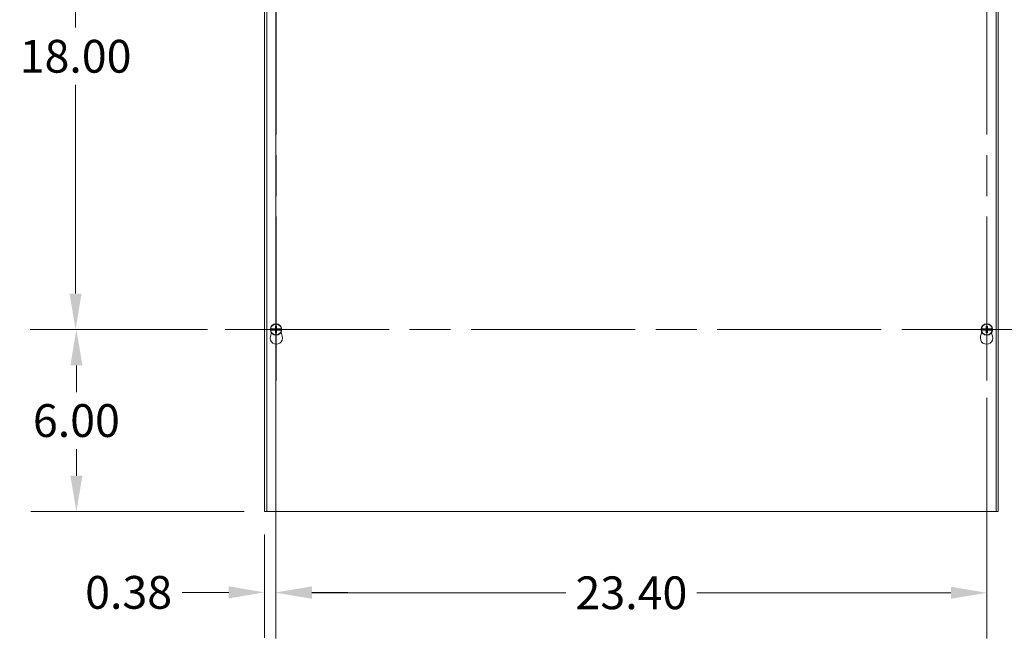
# Model space of a CAD drawing. Units: inches. Extents: x 12 to 196, y 9 to 121.
# Drawn here: x 31 to 63, y 52 to 72 of the extents above; entities that cross this region are included whole.
import ezdxf

# ---------------------------------------------------------------- set-up
doc = ezdxf.new("R2010")
doc.units = ezdxf.units.IN
doc.header["$LTSCALE"] = 12
doc.header["$MEASUREMENT"] = 0
doc.linetypes.add('CHAIN', pattern=[0.7087, 0.4724, -0.0591, 0.1181, -0.0591])
for name, color, linetype, lineweight in [('Center Mark (ANSI)', 7, 'Continuous', 5), ('Centerline (ANSI)', 7, 'Continuous', 5), ('Dimension (ANSI)', 7, 'Continuous', 5), ('Visible (ANSI)', 7, 'Continuous', 5)]:
    doc.layers.add(name, color=color, linetype=linetype, lineweight=lineweight)
doc.styles.add('ROMANS', font='tahoma.ttf')
doc.dimstyles.new('Default (ANSI)', dxfattribs={"dimscale": 12, "dimtxt": 0.09, "dimasz": 0.098425, "dimexe": 0.125, "dimexo": 0.0625, "dimgap": 0.031496, "dimtad": 0, "dimtih": 1, "dimtoh": 1, "dimrnd": 1e-08, "dimzin": 0, "dimdsep": 46, "dimtxsty": 'ROMANS', "dimcen": 0.09, "dimdle": 0.393701, "dimclrd": 256, "dimclre": 256, "dimclrt": 256, "dimadec": 0, "dimazin": 0, "dimtfac": 1.111111, "dimtofl": 0, "dimtmove": 0, "dimatfit": 3, "dimfxl": 1, "dimtolj": 1, "dimtzin": 0, "dimlwd": -1, "dimlwe": -1, "dimarcsym": 0})

# ---------------------------------------------------------------- blocks, each defined once
blk = doc.blocks.new('*D6')
at = {"layer": 'Defpoints', "color": 0, "transparency": 16777216}
for p in [(62.639, 85.877), (62.639, 55.877), (67.79, 55.877)]:
    blk.add_point(p, dxfattribs=at)
at = {"layer": 'Dimension (ANSI)', "transparency": 16777216}
for p, q in [((63.389, 85.877), (69.29, 85.877)), ((67.79, 84.696), (67.79, 73.392)), ((67.79, 57.058), (67.79, 67.893)), ((63.389, 55.877), (69.29, 55.877))]:
    blk.add_line(p, q, dxfattribs=at)
for points in [[(67.593, 84.696), (67.987, 84.696), (67.79, 85.877)], [(67.593, 57.058), (67.987, 57.058), (67.79, 55.877)]]:
    blk.add_solid(points, dxfattribs=at)
at = {"layer": 'Dimension (ANSI)', "transparency": 16777216, "insert": (67.79, 70.642), "char_height": 1.08, "attachment_point": 5, "style": 'ROMANS'}
blk.add_mtext('\\A1;30.00\\PLID\\PHEIGHT', dxfattribs=at)
blk = doc.blocks.new('*D12')
at = {"layer": 'Defpoints', "color": 0, "transparency": 16777216}
for p in [(38.94, 78.19), (38.565, 55.877), (38.94, 53.218)]:
    blk.add_point(p, dxfattribs=at)
at = {"layer": 'Dimension (ANSI)', "transparency": 16777216}
for p, q in [((38.94, 77.44), (38.94, 51.718)), ((38.565, 55.127), (38.565, 51.718)), ((37.384, 53.218), (35.852, 53.218)), ((40.122, 53.218), (41.303, 53.218))]:
    blk.add_line(p, q, dxfattribs=at)
for points in [[(37.384, 53.415), (37.384, 53.021), (38.565, 53.218)], [(40.122, 53.415), (40.122, 53.021), (38.94, 53.218)]]:
    blk.add_solid(points, dxfattribs=at)
at = {"layer": 'Dimension (ANSI)', "transparency": 16777216, "insert": (34.09, 53.218), "char_height": 1.08, "attachment_point": 5, "style": 'ROMANS'}
blk.add_mtext('\\A1;0.38', dxfattribs=at)
blk = doc.blocks.new('*D23')
at = {"layer": 'Defpoints', "color": 0, "transparency": 16777216}
for p in [(38.94, 60.377), (62.338, 60.377), (62.338, 53.204)]:
    blk.add_point(p, dxfattribs=at)
at = {"layer": 'Dimension (ANSI)', "transparency": 16777216}
for p, q in [((38.94, 59.627), (38.94, 51.704)), ((62.338, 59.627), (62.338, 51.704)), ((40.122, 53.204), (48.484, 53.204)), ((61.157, 53.204), (52.794, 53.204))]:
    blk.add_line(p, q, dxfattribs=at)
for points in [[(40.122, 53.401), (40.122, 53.008), (38.94, 53.204)], [(61.157, 53.401), (61.157, 53.008), (62.338, 53.204)]]:
    blk.add_solid(points, dxfattribs=at)
at = {"layer": 'Dimension (ANSI)', "transparency": 16777216, "insert": (50.639, 53.204), "char_height": 1.08, "attachment_point": 5, "style": 'ROMANS'}
blk.add_mtext('\\A1;23.40', dxfattribs=at)
blk = doc.blocks.new('*D24')
at = {"layer": 'Defpoints', "color": 0, "transparency": 16777216}
for p in [(37.44, 61.877), (32.37, 55.877), (38.639, 55.877)]:
    blk.add_point(p, dxfattribs=at)
at = {"layer": 'Dimension (ANSI)', "transparency": 16777216}
for p, q in [((36.69, 61.877), (30.87, 61.877)), ((32.37, 60.696), (32.37, 59.817)), ((32.37, 57.058), (32.37, 57.937)), ((37.889, 55.877), (30.87, 55.877))]:
    blk.add_line(p, q, dxfattribs=at)
for points in [[(32.173, 60.696), (32.567, 60.696), (32.37, 61.877)], [(32.173, 57.058), (32.567, 57.058), (32.37, 55.877)]]:
    blk.add_solid(points, dxfattribs=at)
at = {"layer": 'Dimension (ANSI)', "transparency": 16777216, "insert": (32.37, 58.877), "char_height": 1.08, "attachment_point": 5, "style": 'ROMANS'}
blk.add_mtext('\\A1;6.00', dxfattribs=at)
blk = doc.blocks.new('*D25')
at = {"layer": 'Defpoints', "color": 0, "transparency": 16777216}
for p in [(32.344, 79.877), (37.44, 79.877), (37.44, 61.877)]:
    blk.add_point(p, dxfattribs=at)
at = {"layer": 'Dimension (ANSI)', "transparency": 16777216}
for p, q in [((36.69, 79.877), (30.844, 79.877)), ((32.344, 78.696), (32.344, 71.819)), ((32.344, 63.058), (32.344, 69.934)), ((36.69, 61.877), (30.844, 61.877))]:
    blk.add_line(p, q, dxfattribs=at)
for points in [[(32.147, 78.696), (32.541, 78.696), (32.344, 79.877)], [(32.147, 63.058), (32.541, 63.058), (32.344, 61.877)]]:
    blk.add_solid(points, dxfattribs=at)
at = {"layer": 'Dimension (ANSI)', "transparency": 16777216, "insert": (32.344, 70.877), "char_height": 1.08, "attachment_point": 5, "style": 'ROMANS'}
blk.add_mtext('\\A1;18.00', dxfattribs=at)

msp = doc.modelspace()

# ---------------------------------------------------------------- linework, layer by layer
at = {"layer": 'Center Mark (ANSI)', "linetype": 'CHAIN', "ltscale": 0.147013}
for p, q in [((38.9404, 63.55462), (38.9404, 60.3768)), ((62.3384, 63.55462), (62.3384, 60.3768))]:
    msp.add_line(p, q, dxfattribs=at)
at = {"layer": 'Center Mark (ANSI)', "linetype": 'CHAIN', "ltscale": 0.138781}
for p, q in [((37.4404, 61.8768), (40.4404, 61.8768)), ((60.8384, 61.8768), (63.8384, 61.8768))]:
    msp.add_line(p, q, dxfattribs=at)
at = {"layer": 'Centerline (ANSI)', "linetype": 'CHAIN', "ltscale": 0.952448}
for p, q in [((38.9404, 60.19898), (38.9404, 81.55462)), ((62.3384, 60.19898), (62.3384, 81.55462)), ((37.26258, 61.8768), (64.01622, 61.8768))]:
    msp.add_line(p, q, dxfattribs=at)
at = {"layer": 'Visible (ANSI)'}
for p, q in [((38.5654, 55.8768), (38.5654, 85.8768)), ((38.6394, 55.8768), (38.6394, 85.8768)), ((62.6394, 85.8768), (62.6394, 55.8768)), ((62.7134, 85.8768), (62.7134, 55.8768)), ((38.76017, 61.90179), (38.76433, 61.90166)), ((38.82553, 61.89969), (38.76433, 61.90166)), ((39.1166, 61.90075), (39.0504, 61.89905)), ((39.1166, 61.90075), (39.12075, 61.90086)), ((62.15817, 61.90179), (62.16233, 61.90166)), ((62.22353, 61.89969), (62.16233, 61.90166)), ((62.5146, 61.90075), (62.4484, 61.89905)), ((62.5146, 61.90075), (62.51875, 61.90086)), ((38.75688, 61.65215), (38.78994, 61.76659)), ((38.7642, 61.85285), (38.76005, 61.85274)), ((38.7642, 61.85285), (38.8304, 61.85455)), ((38.8322, 61.89851), (38.82553, 61.89969)), ((38.8304, 61.85455), (38.83293, 61.8551)), ((38.8322, 61.89851), (38.83524, 61.89797)), ((38.83603, 61.85577), (38.83293, 61.8551)), ((39.04477, 61.89782), (39.04787, 61.8985)), ((39.0486, 61.85509), (39.04556, 61.85563)), ((39.0504, 61.89905), (39.04787, 61.8985)), ((39.0486, 61.85509), (39.05527, 61.8539)), ((39.05527, 61.8539), (39.11647, 61.85194)), ((39.10651, 61.79201), (39.14692, 61.65215)), ((39.12063, 61.8518), (39.11647, 61.85194)), ((62.13188, 61.65215), (62.17229, 61.79201)), ((62.1622, 61.85285), (62.15805, 61.85274)), ((62.1622, 61.85285), (62.2284, 61.85455)), ((62.2302, 61.89851), (62.22353, 61.89969)), ((62.2284, 61.85455), (62.23093, 61.8551)), ((62.2302, 61.89851), (62.23324, 61.89797)), ((62.23403, 61.85577), (62.23093, 61.8551)), ((62.44277, 61.89782), (62.44587, 61.8985)), ((62.4466, 61.85509), (62.44356, 61.85563)), ((62.4484, 61.89905), (62.44587, 61.8985)), ((62.4466, 61.85509), (62.45327, 61.8539)), ((62.45327, 61.8539), (62.51447, 61.85194)), ((62.48886, 61.76659), (62.52192, 61.65215)), ((62.51863, 61.8518), (62.51447, 61.85194)), ((38.5654, 55.8768), (38.6394, 55.8768)), ((62.6394, 55.8768), (38.6394, 55.8768)), ((62.6394, 55.8768), (62.7134, 55.8768))]:
    msp.add_line(p, q, dxfattribs=at)
for centre in [(38.9404, 61.8768), (62.3384, 61.8768)]:
    msp.add_circle(centre, 0.1865, dxfattribs=at)
for centre, radius, start, end in [((38.9404, 61.8768), 0.18195, 172.103689, 187.597683), ((38.9404, 61.8768), 0.17782, 7.740571, 171.962457), ((38.9404, 61.8768), 0.0649, 78.965433, 101.034567), ((38.9404, 61.8768), 0.18195, 352.103689, 7.597683), ((62.3384, 61.8768), 0.18195, 172.103689, 187.597683), ((62.3384, 61.8768), 0.17782, 7.740571, 171.962457), ((62.3384, 61.8768), 0.0649, 78.965433, 101.034567), ((62.3384, 61.8768), 0.18195, 352.103689, 7.597683), ((38.9519, 61.5958), 0.203, 163.884171, 16.115829), ((38.9404, 61.8768), 0.17782, 187.740571, 351.962457), ((38.9404, 61.8768), 0.07561, 168.836294, 191.163706), ((38.9404, 61.8768), 0.0649, 168.965433, 191.034567), ((38.9404, 61.8768), 0.0649, 258.965433, 281.034567), ((38.9404, 61.8768), 0.0649, 348.965433, 11.034567), ((38.9404, 61.8768), 0.07561, 348.836294, 11.163706), ((62.3269, 61.5958), 0.203, 163.884171, 16.115829), ((62.3384, 61.8768), 0.17782, 187.740571, 351.962457), ((62.3384, 61.8768), 0.07561, 168.836294, 191.163706), ((62.3384, 61.8768), 0.0649, 168.965433, 191.034567), ((62.3384, 61.8768), 0.0649, 258.965433, 281.034567), ((62.3384, 61.8768), 0.0649, 348.965433, 11.034567), ((62.3384, 61.8768), 0.07561, 348.836294, 11.163706)]:
    msp.add_arc(centre, radius, start, end, dxfattribs=at)
for centre, major_axis, start_param, end_param in [((38.9633, 61.87753), (0.01556, -0.4841), 4.47159249, 4.63861644), ((38.9175, 61.87753), (0.01556, 0.4841), 4.78616152, 4.95318547), ((62.3613, 61.87753), (0.01556, -0.4841), 4.47159249, 4.63861644), ((62.3155, 61.87753), (0.01556, 0.4841), 4.78616152, 4.95318547), ((38.93966, 61.8539), (-0.4841, 0.01556), 4.78616152, 4.93904945), ((38.93966, 61.8997), (0.4841, 0.01556), 4.48728295, 4.63861644), ((38.9633, 61.87606), (-0.01556, -0.4841), 4.78616152, 4.95318547), ((38.9175, 61.87606), (-0.01556, 0.4841), 4.47159249, 4.63861644), ((38.94114, 61.8539), (-0.4841, -0.01556), 4.48728295, 4.63861644), ((38.94114, 61.8997), (0.4841, -0.01556), 4.78616152, 4.93904945), ((62.33766, 61.8539), (-0.4841, 0.01556), 4.78616152, 4.93904945), ((62.33766, 61.8997), (0.4841, 0.01556), 4.48728295, 4.63861644), ((62.3613, 61.87606), (-0.01556, -0.4841), 4.78616152, 4.95318547), ((62.3155, 61.87606), (-0.01556, 0.4841), 4.47159249, 4.63861644), ((62.33914, 61.8539), (-0.4841, -0.01556), 4.48728295, 4.63861644), ((62.33914, 61.8997), (0.4841, -0.01556), 4.78616152, 4.93904945)]:
    msp.add_ellipse(centre, major_axis=major_axis, ratio=0.08715574, start_param=start_param, end_param=end_param, dxfattribs=at)
for points, knots in [([(38.93019, 61.91219), (38.93041, 61.90937), (38.93011, 61.9064), (38.92887, 61.90206), (38.92813, 61.90022), (38.92612, 61.89673), (38.92485, 61.89508), (38.92211, 61.89235), (38.92047, 61.89108), (38.91698, 61.88907), (38.91514, 61.88832), (38.91079, 61.88709), (38.90783, 61.88678), (38.90501, 61.887)], [0.270401119, 0.270401119, 0.270401119, 0.270401119, 0.292955699, 0.292955699, 0.307687881, 0.307687881, 0.322420063, 0.322420063, 0.337152244, 0.337152244, 0.351884426, 0.351884426, 0.374439006, 0.374439006, 0.374439006, 0.374439006]), ([(38.92008, 61.91186), (38.92012, 61.91008), (38.91982, 61.90816), (38.91846, 61.9046), (38.91741, 61.90296), (38.91496, 61.90035), (38.91339, 61.8992), (38.90993, 61.89762), (38.90804, 61.8972), (38.90595, 61.89712), (38.90564, 61.89711), (38.90533, 61.89712)], [0, 0, 0, 0, 0.0136588415, 0.0136588415, 0.0273176829, 0.0273176829, 0.0409685401, 0.0409685401, 0.0546193972, 0.0546193972, 0.0569322017, 0.0569322017, 0.0569322017, 0.0569322017]), ([(38.91937, 61.98116), (38.91928, 61.98159), (38.91919, 61.98221), (38.91901, 61.98366), (38.91891, 61.98479), (38.91877, 61.98691), (38.9187, 61.98826), (38.91864, 61.99013), (38.91862, 61.99092), (38.91861, 61.99166)], [0.0799886284, 0.0799886284, 0.0799886284, 0.0799886284, 0.0870184963, 0.0870184963, 0.0957015175, 0.0957015175, 0.1044853503, 0.1044853503, 0.1098964096, 0.1098964096, 0.1098964096, 0.1098964096]), ([(38.97579, 61.887), (38.97297, 61.88678), (38.97001, 61.88709), (38.96566, 61.88832), (38.96382, 61.88907), (38.96033, 61.89108), (38.95869, 61.89235), (38.95595, 61.89508), (38.95468, 61.89673), (38.95267, 61.90022), (38.95193, 61.90206), (38.95069, 61.9064), (38.95039, 61.90937), (38.95061, 61.91219)], [0.270401119, 0.270401119, 0.270401119, 0.270401119, 0.292955699, 0.292955699, 0.307687881, 0.307687881, 0.322420063, 0.322420063, 0.337152244, 0.337152244, 0.351884426, 0.351884426, 0.374439006, 0.374439006, 0.374439006, 0.374439006]), ([(38.97546, 61.89712), (38.97368, 61.89708), (38.97176, 61.89738), (38.9682, 61.89874), (38.96657, 61.89978), (38.96395, 61.90224), (38.9628, 61.9038), (38.96122, 61.90727), (38.9608, 61.90916), (38.96072, 61.91125), (38.96072, 61.91155), (38.96072, 61.91186)], [0, 0, 0, 0, 0.0136588415, 0.0136588415, 0.0273176829, 0.0273176829, 0.0409685401, 0.0409685401, 0.0546193972, 0.0546193972, 0.0569322017, 0.0569322017, 0.0569322017, 0.0569322017]), ([(38.96219, 61.99166), (38.96218, 61.99092), (38.96216, 61.99013), (38.9621, 61.98826), (38.96203, 61.98691), (38.96189, 61.98479), (38.96179, 61.98366), (38.96161, 61.98221), (38.96152, 61.98159), (38.96143, 61.98116)], [0.0296075956, 0.0296075956, 0.0296075956, 0.0296075956, 0.035018655, 0.035018655, 0.0438024877, 0.0438024877, 0.0524855089, 0.0524855089, 0.0595153769, 0.0595153769, 0.0595153769, 0.0595153769]), ([(62.32819, 61.91219), (62.32841, 61.90937), (62.32811, 61.9064), (62.32687, 61.90206), (62.32613, 61.90022), (62.32412, 61.89673), (62.32285, 61.89508), (62.32011, 61.89235), (62.31847, 61.89108), (62.31498, 61.88907), (62.31314, 61.88832), (62.30879, 61.88709), (62.30583, 61.88678), (62.30301, 61.887)], [0.270401119, 0.270401119, 0.270401119, 0.270401119, 0.292955699, 0.292955699, 0.307687881, 0.307687881, 0.322420063, 0.322420063, 0.337152244, 0.337152244, 0.351884426, 0.351884426, 0.374439006, 0.374439006, 0.374439006, 0.374439006]), ([(62.31808, 61.91186), (62.31812, 61.91008), (62.31782, 61.90816), (62.31646, 61.9046), (62.31541, 61.90296), (62.31296, 61.90035), (62.31139, 61.8992), (62.30793, 61.89762), (62.30604, 61.8972), (62.30395, 61.89712), (62.30364, 61.89711), (62.30333, 61.89712)], [0, 0, 0, 0, 0.0136588415, 0.0136588415, 0.0273176829, 0.0273176829, 0.0409685401, 0.0409685401, 0.0546193972, 0.0546193972, 0.0569322017, 0.0569322017, 0.0569322017, 0.0569322017]), ([(62.31737, 61.98116), (62.31728, 61.98159), (62.31719, 61.98221), (62.31701, 61.98366), (62.31691, 61.98479), (62.31677, 61.98691), (62.3167, 61.98826), (62.31664, 61.99013), (62.31662, 61.99092), (62.31661, 61.99166)], [0.0799886284, 0.0799886284, 0.0799886284, 0.0799886284, 0.0870184963, 0.0870184963, 0.0957015175, 0.0957015175, 0.1044853503, 0.1044853503, 0.1098964096, 0.1098964096, 0.1098964096, 0.1098964096]), ([(62.37379, 61.887), (62.37097, 61.88678), (62.36801, 61.88709), (62.36366, 61.88832), (62.36182, 61.88907), (62.35833, 61.89108), (62.35669, 61.89235), (62.35395, 61.89508), (62.35268, 61.89673), (62.35067, 61.90022), (62.34993, 61.90206), (62.34869, 61.9064), (62.34839, 61.90937), (62.34861, 61.91219)], [0.270401119, 0.270401119, 0.270401119, 0.270401119, 0.292955699, 0.292955699, 0.307687881, 0.307687881, 0.322420063, 0.322420063, 0.337152244, 0.337152244, 0.351884426, 0.351884426, 0.374439006, 0.374439006, 0.374439006, 0.374439006]), ([(62.37346, 61.89712), (62.37168, 61.89708), (62.36976, 61.89738), (62.3662, 61.89874), (62.36457, 61.89978), (62.36195, 61.90224), (62.3608, 61.9038), (62.35922, 61.90727), (62.3588, 61.90916), (62.35872, 61.91125), (62.35872, 61.91155), (62.35872, 61.91186)], [0, 0, 0, 0, 0.0136588415, 0.0136588415, 0.0273176829, 0.0273176829, 0.0409685401, 0.0409685401, 0.0546193972, 0.0546193972, 0.0569322017, 0.0569322017, 0.0569322017, 0.0569322017]), ([(62.36019, 61.99166), (62.36018, 61.99092), (62.36016, 61.99013), (62.3601, 61.98826), (62.36003, 61.98691), (62.35989, 61.98479), (62.35979, 61.98366), (62.35961, 61.98221), (62.35952, 61.98159), (62.35943, 61.98116)], [0.0296075956, 0.0296075956, 0.0296075956, 0.0296075956, 0.035018655, 0.035018655, 0.0438024877, 0.0438024877, 0.0524855089, 0.0524855089, 0.0595153769, 0.0595153769, 0.0595153769, 0.0595153769]), ([(38.90501, 61.86659), (38.90783, 61.86681), (38.91079, 61.8665), (38.91514, 61.86527), (38.91698, 61.86453), (38.92047, 61.86252), (38.92211, 61.86125), (38.92485, 61.85851), (38.92612, 61.85687), (38.92813, 61.85338), (38.92887, 61.85154), (38.93011, 61.84719), (38.93041, 61.84423), (38.93019, 61.84141)], [0.270401119, 0.270401119, 0.270401119, 0.270401119, 0.292955699, 0.292955699, 0.307687881, 0.307687881, 0.322420063, 0.322420063, 0.337152244, 0.337152244, 0.351884426, 0.351884426, 0.374439006, 0.374439006, 0.374439006, 0.374439006]), ([(38.90533, 61.85647), (38.90712, 61.85652), (38.90904, 61.85621), (38.9126, 61.85486), (38.91423, 61.85381), (38.91685, 61.85136), (38.918, 61.84979), (38.91957, 61.84633), (38.92, 61.84444), (38.92008, 61.84235), (38.92008, 61.84204), (38.92008, 61.84173)], [0, 0, 0, 0, 0.0136588415, 0.0136588415, 0.0273176829, 0.0273176829, 0.0409685401, 0.0409685401, 0.0546193972, 0.0546193972, 0.0569322017, 0.0569322017, 0.0569322017, 0.0569322017]), ([(38.91861, 61.76193), (38.91862, 61.76268), (38.91864, 61.76347), (38.9187, 61.76533), (38.91877, 61.76669), (38.91891, 61.7688), (38.91901, 61.76994), (38.91919, 61.77138), (38.91928, 61.77201), (38.91937, 61.77243)], [0.0296075956, 0.0296075956, 0.0296075956, 0.0296075956, 0.035018655, 0.035018655, 0.0438024877, 0.0438024877, 0.0524855089, 0.0524855089, 0.0595153769, 0.0595153769, 0.0595153769, 0.0595153769]), ([(38.95061, 61.84141), (38.95039, 61.84423), (38.95069, 61.84719), (38.95193, 61.85154), (38.95267, 61.85338), (38.95468, 61.85687), (38.95595, 61.85851), (38.95869, 61.86125), (38.96033, 61.86252), (38.96382, 61.86453), (38.96566, 61.86527), (38.97001, 61.8665), (38.97297, 61.86681), (38.97579, 61.86659)], [0.270401119, 0.270401119, 0.270401119, 0.270401119, 0.292955699, 0.292955699, 0.307687881, 0.307687881, 0.322420063, 0.322420063, 0.337152244, 0.337152244, 0.351884426, 0.351884426, 0.374439006, 0.374439006, 0.374439006, 0.374439006]), ([(38.96072, 61.84173), (38.96068, 61.84352), (38.96098, 61.84544), (38.96234, 61.84899), (38.96339, 61.85063), (38.96584, 61.85325), (38.96741, 61.8544), (38.97087, 61.85597), (38.97276, 61.8564), (38.97485, 61.85648), (38.97516, 61.85648), (38.97546, 61.85647)], [0, 0, 0, 0, 0.0136588415, 0.0136588415, 0.0273176829, 0.0273176829, 0.0409685401, 0.0409685401, 0.0546193972, 0.0546193972, 0.0569322017, 0.0569322017, 0.0569322017, 0.0569322017]), ([(38.96143, 61.77243), (38.96152, 61.77201), (38.96161, 61.77138), (38.96179, 61.76994), (38.96189, 61.7688), (38.96203, 61.76669), (38.9621, 61.76533), (38.96216, 61.76347), (38.96218, 61.76268), (38.96219, 61.76193)], [0.0799886284, 0.0799886284, 0.0799886284, 0.0799886284, 0.0870184963, 0.0870184963, 0.0957015175, 0.0957015175, 0.1044853503, 0.1044853503, 0.1098964096, 0.1098964096, 0.1098964096, 0.1098964096]), ([(62.30301, 61.86659), (62.30583, 61.86681), (62.30879, 61.8665), (62.31314, 61.86527), (62.31498, 61.86453), (62.31847, 61.86252), (62.32011, 61.86125), (62.32285, 61.85851), (62.32412, 61.85687), (62.32613, 61.85338), (62.32687, 61.85154), (62.32811, 61.84719), (62.32841, 61.84423), (62.32819, 61.84141)], [0.270401119, 0.270401119, 0.270401119, 0.270401119, 0.292955699, 0.292955699, 0.307687881, 0.307687881, 0.322420063, 0.322420063, 0.337152244, 0.337152244, 0.351884426, 0.351884426, 0.374439006, 0.374439006, 0.374439006, 0.374439006]), ([(62.30333, 61.85647), (62.30512, 61.85652), (62.30704, 61.85621), (62.3106, 61.85486), (62.31223, 61.85381), (62.31485, 61.85136), (62.316, 61.84979), (62.31757, 61.84633), (62.318, 61.84444), (62.31808, 61.84235), (62.31808, 61.84204), (62.31808, 61.84173)], [0, 0, 0, 0, 0.0136588415, 0.0136588415, 0.0273176829, 0.0273176829, 0.0409685401, 0.0409685401, 0.0546193972, 0.0546193972, 0.0569322017, 0.0569322017, 0.0569322017, 0.0569322017]), ([(62.31661, 61.76193), (62.31662, 61.76268), (62.31664, 61.76347), (62.3167, 61.76533), (62.31677, 61.76669), (62.31691, 61.7688), (62.31701, 61.76994), (62.31719, 61.77138), (62.31728, 61.77201), (62.31737, 61.77243)], [0.0296075956, 0.0296075956, 0.0296075956, 0.0296075956, 0.035018655, 0.035018655, 0.0438024877, 0.0438024877, 0.0524855089, 0.0524855089, 0.0595153769, 0.0595153769, 0.0595153769, 0.0595153769]), ([(62.34861, 61.84141), (62.34839, 61.84423), (62.34869, 61.84719), (62.34993, 61.85154), (62.35067, 61.85338), (62.35268, 61.85687), (62.35395, 61.85851), (62.35669, 61.86125), (62.35833, 61.86252), (62.36182, 61.86453), (62.36366, 61.86527), (62.36801, 61.8665), (62.37097, 61.86681), (62.37379, 61.86659)], [0.270401119, 0.270401119, 0.270401119, 0.270401119, 0.292955699, 0.292955699, 0.307687881, 0.307687881, 0.322420063, 0.322420063, 0.337152244, 0.337152244, 0.351884426, 0.351884426, 0.374439006, 0.374439006, 0.374439006, 0.374439006]), ([(62.35872, 61.84173), (62.35868, 61.84352), (62.35898, 61.84544), (62.36034, 61.84899), (62.36139, 61.85063), (62.36384, 61.85325), (62.36541, 61.8544), (62.36887, 61.85597), (62.37076, 61.8564), (62.37285, 61.85648), (62.37316, 61.85648), (62.37346, 61.85647)], [0, 0, 0, 0, 0.0136588415, 0.0136588415, 0.0273176829, 0.0273176829, 0.0409685401, 0.0409685401, 0.0546193972, 0.0546193972, 0.0569322017, 0.0569322017, 0.0569322017, 0.0569322017]), ([(62.35943, 61.77243), (62.35952, 61.77201), (62.35961, 61.77138), (62.35979, 61.76994), (62.35989, 61.7688), (62.36003, 61.76669), (62.3601, 61.76533), (62.36016, 61.76347), (62.36018, 61.76268), (62.36019, 61.76193)], [0.0799886284, 0.0799886284, 0.0799886284, 0.0799886284, 0.0870184963, 0.0870184963, 0.0957015175, 0.0957015175, 0.1044853503, 0.1044853503, 0.1098964096, 0.1098964096, 0.1098964096, 0.1098964096])]:
    msp.add_open_spline(points, degree=3, knots=knots, dxfattribs=at)
for points, weights in [([(38.91937, 61.98116), (38.92472, 61.95591), (38.92798, 61.9405)], [1.00371277999, 1.03255803597, 1]), ([(38.92798, 61.9405), (38.9294, 61.92241), (38.93019, 61.91219)], [1, 1.33439118776, 1.63997703887]), ([(38.95061, 61.91219), (38.9514, 61.92241), (38.95282, 61.9405)], [1.63997703887, 1.33439118776, 1]), ([(38.95282, 61.9405), (38.95608, 61.95591), (38.96143, 61.98116)], [1, 1.0325580584, 1.00371278235]), ([(62.31737, 61.98116), (62.32272, 61.95591), (62.32598, 61.9405)], [1.00371277999, 1.03255803597, 1]), ([(62.32598, 61.9405), (62.3274, 61.92241), (62.32819, 61.91219)], [1, 1.33439118776, 1.63997703887]), ([(62.34861, 61.91219), (62.3494, 61.92241), (62.35082, 61.9405)], [1.63997703887, 1.33439118776, 1]), ([(62.35082, 61.9405), (62.35408, 61.95591), (62.35943, 61.98116)], [1, 1.0325580584, 1.00371278235]), ([(38.86622, 61.89144), (38.85368, 61.89409), (38.83603, 61.89782)], [1.01421479339, 1.02369049173, 1.00371277209]), ([(38.83603, 61.85577), (38.85368, 61.85951), (38.86622, 61.86216)], [1.00371278473, 1.02369057734, 1.01421484672]), ([(38.8767, 61.88922), (38.87186, 61.89024), (38.86622, 61.89144)], [1, 1.01000883459, 1.01421479339]), ([(38.86622, 61.86216), (38.87186, 61.86335), (38.8767, 61.86438)], [1.01421484672, 1.01000887277, 1]), ([(38.90501, 61.887), (38.89479, 61.8878), (38.8767, 61.88922)], [1.63997703887, 1.33439118776, 1]), ([(38.8767, 61.86438), (38.89479, 61.8658), (38.90501, 61.86659)], [1, 1.33439118776, 1.63997703887]), ([(38.92798, 61.8131), (38.92472, 61.79769), (38.91937, 61.77243)], [1, 1.03255805966, 1.00371278248]), ([(38.93019, 61.84141), (38.9294, 61.83119), (38.92798, 61.8131)], [1.63997703887, 1.33439118776, 1]), ([(38.95282, 61.8131), (38.9514, 61.83119), (38.95061, 61.84141)], [1, 1.33439118776, 1.63997703887]), ([(38.96143, 61.77243), (38.95608, 61.79769), (38.95282, 61.8131)], [1.00371277999, 1.03255803597, 1]), ([(39.0041, 61.88922), (38.98601, 61.8878), (38.97579, 61.887)], [1, 1.33439118776, 1.63997703887]), ([(38.97579, 61.86659), (38.98601, 61.8658), (39.0041, 61.86438)], [1.63997703887, 1.33439118776, 1]), ([(39.01458, 61.89144), (39.00894, 61.89024), (39.0041, 61.88922)], [1.01421484672, 1.01000887277, 1]), ([(39.0041, 61.86438), (39.00894, 61.86335), (39.01458, 61.86216)], [1, 1.01000883419, 1.01421479283]), ([(39.04477, 61.89782), (39.02712, 61.89409), (39.01458, 61.89144)], [1.00371278473, 1.02369057734, 1.01421484672]), ([(39.01458, 61.86216), (39.02712, 61.85951), (39.04477, 61.85577)], [1.01421479283, 1.02369049083, 1.00371277196]), ([(62.26422, 61.89144), (62.25168, 61.89409), (62.23403, 61.89782)], [1.01421479339, 1.02369049173, 1.00371277209]), ([(62.23403, 61.85577), (62.25168, 61.85951), (62.26422, 61.86216)], [1.00371278473, 1.02369057734, 1.01421484672]), ([(62.2747, 61.88922), (62.26986, 61.89024), (62.26422, 61.89144)], [1, 1.01000883459, 1.01421479339]), ([(62.26422, 61.86216), (62.26986, 61.86335), (62.2747, 61.86438)], [1.01421484672, 1.01000887277, 1]), ([(62.30301, 61.887), (62.29279, 61.8878), (62.2747, 61.88922)], [1.63997703887, 1.33439118776, 1]), ([(62.2747, 61.86438), (62.29279, 61.8658), (62.30301, 61.86659)], [1, 1.33439118776, 1.63997703887]), ([(62.32598, 61.8131), (62.32272, 61.79769), (62.31737, 61.77243)], [1, 1.03255805966, 1.00371278248]), ([(62.32819, 61.84141), (62.3274, 61.83119), (62.32598, 61.8131)], [1.63997703887, 1.33439118776, 1]), ([(62.35082, 61.8131), (62.3494, 61.83119), (62.34861, 61.84141)], [1, 1.33439118776, 1.63997703887]), ([(62.35943, 61.77243), (62.35408, 61.79769), (62.35082, 61.8131)], [1.00371277999, 1.03255803597, 1]), ([(62.4021, 61.88922), (62.38401, 61.8878), (62.37379, 61.887)], [1, 1.33439118776, 1.63997703887]), ([(62.37379, 61.86659), (62.38401, 61.8658), (62.4021, 61.86438)], [1.63997703887, 1.33439118776, 1]), ([(62.41258, 61.89144), (62.40694, 61.89024), (62.4021, 61.88922)], [1.01421484672, 1.01000887277, 1]), ([(62.4021, 61.86438), (62.40694, 61.86335), (62.41258, 61.86216)], [1, 1.01000883419, 1.01421479283]), ([(62.44277, 61.89782), (62.42512, 61.89409), (62.41258, 61.89144)], [1.00371278473, 1.02369057734, 1.01421484672]), ([(62.41258, 61.86216), (62.42512, 61.85951), (62.44277, 61.85577)], [1.01421479283, 1.02369049083, 1.00371277196])]:
    msp.add_rational_spline(points, weights, degree=2, dxfattribs=at)
for points in [[(38.83524, 61.89797), (38.83554, 61.89791), (38.83581, 61.89786), (38.83603, 61.89782)], [(38.83524, 61.89797), (38.83554, 61.89792), (38.83581, 61.89787), (38.83603, 61.89782)], [(39.04556, 61.85563), (39.04526, 61.85568), (39.04499, 61.85573), (39.04477, 61.85577)], [(39.04556, 61.85563), (39.04526, 61.85568), (39.04499, 61.85573), (39.04477, 61.85577)], [(62.23324, 61.89797), (62.23354, 61.89791), (62.23381, 61.89786), (62.23403, 61.89782)], [(62.23324, 61.89797), (62.23354, 61.89792), (62.23381, 61.89787), (62.23403, 61.89782)], [(62.44356, 61.85563), (62.44326, 61.85568), (62.44299, 61.85573), (62.44277, 61.85577)], [(62.44356, 61.85563), (62.44326, 61.85568), (62.44299, 61.85573), (62.44277, 61.85577)]]:
    msp.add_open_spline(points, degree=3, dxfattribs=at)

# ---------------------------------------------------------------- dimensions: what is measured, and where the dimension line sits
at = {"layer": 'Dimension (ANSI)'}
dim = msp.add_linear_dim(base=(67.78996, 55.8768), p1=(62.6394, 85.8768), p2=(62.6394, 55.8768), angle=270, text='<>\\PLID\\PHEIGHT', dimstyle='Default (ANSI)', override={"dimdec": 2, "dimtp": 0, "dimtm": 0, "dimtdec": 2, "dimatfit": 1}, dxfattribs=at)
dim.commit()
dim.dimension.update_dxf_attribs({"geometry": '*D6', "text_midpoint": (67.78996, 70.64231), "dimtype": 160})
for base, p1, p2, angle, override, picture, middle in [((32.3442, 79.8768), (37.4404, 61.8768), (37.4404, 79.8768), 270, {"dimdec": 2, "dimtp": 0, "dimtm": 0, "dimtdec": 2, "dimatfit": 1}, '*D25', (32.3442, 70.8768)), ((32.37017, 55.8768), (37.4404, 61.8768), (38.6394, 55.8768), 270, {"dimdec": 2, "dimtp": 0, "dimtm": 0, "dimtdec": 2, "dimatfit": 1}, '*D24', (32.37017, 58.8768)), ((62.3384, 53.20442), (38.9404, 60.3768), (62.3384, 60.3768), 180, {"dimtih": 0, "dimtoh": 0, "dimdec": 2, "dimtp": 0, "dimtm": 0, "dimtdec": 2, "dimatfit": 1}, '*D23', (50.6394, 53.20442))]:
    dim = msp.add_linear_dim(base=base, p1=p1, p2=p2, angle=angle, dimstyle='Default (ANSI)', override=override, dxfattribs=at)
    dim.commit()
    dim.dimension.update_dxf_attribs({"geometry": picture, "text_midpoint": middle, "dimtype": 160})
dim = msp.add_linear_dim(base=(38.9403999133, 53.2180048546), p1=(38.5653999133, 55.8767982802), p2=(38.9403999133, 78.1902982802), dimstyle='Default (ANSI)', override={"dimtih": 0, "dimtoh": 0, "dimdec": 2, "dimtp": 0, "dimtm": 0, "dimtdec": 2, "dimatfit": 1}, dxfattribs=at)
dim.commit()
dim.dimension.update_dxf_attribs({"geometry": '*D12', "text_midpoint": (34.0895642652, 53.2180048546), "dimtype": 160})

doc.saveas('drawing.dxf')
